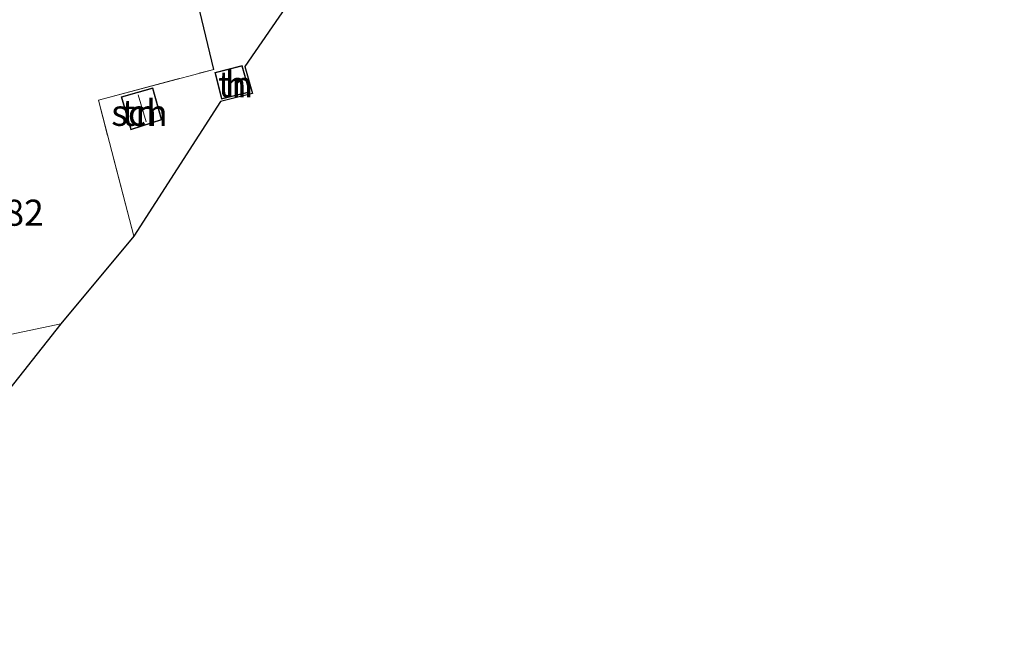
# Model space of a CAD drawing. Units: metres. Extents: x 119997 to 130005, y 449999 to 455002.
# Drawn here: x 125263 to 125358, y 451594 to 451654 of the extents above; entities that cross this region are included whole.
import ezdxf
from ezdxf.enums import TextEntityAlignment as Align

# ---------------------------------------------------------------- set-up
doc = ezdxf.new("R2010")
doc.units = ezdxf.units.M
doc.linetypes.add('IE-TERREINAFSCHEIDING', pattern=[10, 8, -2])
for name, color, linetype, lineweight in [('B-ME-GR-BOMENSTRUIKEN-GV-B6', 93, 'Continuous', 18), ('B-ME-IE-GRASLAND-GV-B6', 93, 'Continuous', 18), ('B-ME-IE-GRONDWERKLIJN-GROND_INGERICHT-GV-B6', 253, 'Continuous', 18), ('B-ME-IE-TERREINAFSCHEIDING-RASTERHEKWERK-L-B1', 8, 'IE-TERREINAFSCHEIDING', 18), ('B-ME-KG-KADASTRAAL-DAKRAND-L-B1', 13, 'Continuous', 18), ('B-ME-KG-KADASTRAAL-NOKLIJN-L-B1', 13, 'Continuous', 18), ('B-ME-OG-BEBOUWING-GV-B6', 173, 'Continuous', 18)]:
    doc.layers.add(name, color=color, linetype=linetype, lineweight=lineweight)
for name, color, linetype in [('B-ME-GW-HOOGTEPUNT-S-B1', 10, 'Continuous'), ('B-ME-IE-TERREINAFSCHEIDING-HAAG-L-B1', 10, 'Continuous'), ('B-ME-KG-KADASTRAAL-OPNAMEDTMGRENS-L-B1', 10, 'Continuous')]:
    doc.layers.add(name, color=color, linetype=linetype)
doc.styles.add('NLCS-ISO', font='NLCS-ISO.TTF')

msp = doc.modelspace()

# ---------------------------------------------------------------- linework, layer by layer
at = {"layer": 'B-ME-GR-BOMENSTRUIKEN-GV-B6'}
msp.add_polyline3d([(125279.354, 451659.397, 0.934), (125281.806, 451649.108, 0.75), (125270.763, 451646.154, 0.921), (125274.148, 451633.105, 0.921), (125267.148, 451624.71, 0.728), (125261.193, 451623.477, 0.736), (125250.054, 451618.92, 0.746), (125243.747, 451616.796, 0.731), (125242.25, 451615.305, 0.817), (125241.165, 451612.014, 0.914), (125238.652, 451607.91, 0.939), (125236.165, 451605.879, 0.914), (125234.854, 451605.327, 0.898), (125232.175, 451605.233, 0.898), (125229.815, 451605.585, 0.898), (125228.654, 451606.067, 0.909), (125227.801, 451606.884, 1.041), (125226.695, 451608.364, 1.173), (125225.817, 451610.963, 1.203), (125233.78, 451621.347, 1.211), (125244.528, 451634.861, 1.221), (125253.064, 451645.708, 1.231), (125266.064, 451663.683, 1.16)], dxfattribs=at)
at = {"layer": 'B-ME-IE-GRASLAND-GV-B6'}
msp.add_polyline3d([(125261.193, 451623.477, 0.736), (125267.148, 451624.71, 0.728), (125253.157, 451607.027, 0.748)], dxfattribs=at)
at = {"layer": 'B-ME-IE-GRONDWERKLIJN-GROND_INGERICHT-GV-B6'}
for points in [[(125315.764, 451686.402, 0.822), (125305.866, 451675.574, 0.867), (125304.239, 451667.208, 0.867), (125295.895, 451665.54, 0.939), (125284.793, 451649.379, 0.939), (125285.509, 451646.78, 0.939), (125282.466, 451646.027, 0.939), (125274.148, 451633.105, 0.921), (125270.763, 451646.154, 0.921), (125281.806, 451649.108, 0.75), (125279.354, 451659.397, 0.934), (125275.608, 451658.33, 0.934), (125272.725, 451664.639, 1.092), (125270.254, 451667.242, 1.209), (125269.201, 451668.34, 1.109), (125274.795, 451676.644, 1.018), (125278.725, 451681.841, 0.988), (125280.147, 451683.293, 1.024), (125287.796, 451691.943, 1.029), (125298.19, 451703.265, 0.998), (125307.71, 451693.76, 0.922), (125315.764, 451686.402, 0.822)], [(125285.264, 451646.924, 0.813), (125284.542, 451649.472, 0.813), (125281.903, 451648.813, 0.813), (125282.545, 451646.245, 0.813), (125285.264, 451646.924, 0.813)], [(125273.85, 451643.32, 0.75), (125276.838, 451644.287, 0.75), (125275.958, 451647.333, 0.75), (125272.942, 451646.462, 0.75), (125273.85, 451643.32, 0.75)]]:
    msp.add_polyline3d(points, dxfattribs=at)
at = {"layer": 'B-ME-IE-TERREINAFSCHEIDING-HAAG-L-B1'}
msp.add_polyline3d([(125281.806, 451649.108, 0.75), (125279.354, 451659.397, 0.934), (125275.608, 451658.33, 0.934), (125272.725, 451664.639, 1.092), (125270.254, 451667.242, 1.209)], dxfattribs=at)
at = {"layer": 'B-ME-IE-TERREINAFSCHEIDING-RASTERHEKWERK-L-B1'}
msp.add_polyline3d([(125274.148, 451633.105, 0.921), (125270.763, 451646.154, 0.921), (125281.806, 451649.108, 0.75)], dxfattribs=at)
at = {"layer": 'B-ME-KG-KADASTRAAL-DAKRAND-L-B1'}
for points in [[(125285.201, 451646.96, 3.021), (125282.581, 451646.306, 3.021), (125281.964, 451648.776, 3.021), (125284.507, 451649.412, 3.021), (125285.201, 451646.96, 3.021)], [(125273.883, 451643.384, 2.935), (125273.004, 451646.428, 2.935), (125275.923, 451647.271, 2.935), (125276.776, 451644.319, 2.935), (125273.883, 451643.384, 2.935)]]:
    msp.add_polyline3d(points, dxfattribs=at)
at = {"layer": 'B-ME-KG-KADASTRAAL-NOKLIJN-L-B1'}
msp.add_line((125275.331, 451644.084, 3.192), (125274.572, 451646.669, 3.205), dxfattribs=at)
at = {"layer": 'B-ME-KG-KADASTRAAL-OPNAMEDTMGRENS-L-B1'}
msp.add_polyline3d([(125362.324, 451719.483, 0.952), (125350.379, 451709.278, 0.889), (125340.365, 451701.634, 0.925), (125333.345, 451697.094, 0.925), (125328.203, 451694.933, 0.925), (125321.108, 451690.29, 0.993), (125317.157, 451687.411, 0.83), (125315.764, 451686.402, 0.822), (125305.866, 451675.574, 0.867), (125304.239, 451667.208, 0.867), (125295.895, 451665.54, 0.939), (125284.793, 451649.379, 0.939), (125285.509, 451646.78, 0.939), (125282.466, 451646.027, 0.939), (125274.148, 451633.105, 0.921), (125267.148, 451624.71, 0.728), (125253.157, 451607.027, 0.748), (125251.994, 451605.604, 0.742), (125244.531, 451595.897, 0.799), (125242.703, 451593.52, 0.759)], dxfattribs=at)
at = {"layer": 'B-ME-OG-BEBOUWING-GV-B6'}
for points in [[(125285.264, 451646.924, 0.813), (125282.545, 451646.245, 0.813), (125281.903, 451648.813, 0.813), (125284.542, 451649.472, 0.813), (125285.264, 451646.924, 0.813)], [(125273.85, 451643.32, 0.75), (125272.942, 451646.462, 0.75), (125275.958, 451647.333, 0.75), (125276.838, 451644.287, 0.75), (125273.85, 451643.32, 0.75)]]:
    msp.add_polyline3d(points, dxfattribs=at)

# ---------------------------------------------------------------- texts
at = {"layer": 'B-ME-GW-HOOGTEPUNT-S-B1', "ltscale": 0.2, "style": 'NLCS-ISO'}
msp.add_text('0.882', height=2.5, dxfattribs=at).set_placement((125257.001, 451633.34, 0.882), align=Align.BOTTOM_LEFT)
msp.add_text('0.882', height=2.5, dxfattribs=at).set_placement((125257.001, 451633.34, 0.882), align=Align.BOTTOM_LEFT)
at = {"layer": 'B-ME-IE-GRONDWERKLIJN-GROND_INGERICHT-GV-B6', "ltscale": 0.2, "style": 'NLCS-ISO'}
for p in [(125283.9036, 451647.6756), (125274.6876, 451644.9444)]:
    msp.add_text('tn', height=2.5, dxfattribs=at).set_placement(p, align=Align.MIDDLE_CENTER)
at = {"layer": 'B-ME-OG-BEBOUWING-GV-B6', "ltscale": 0.2, "style": 'NLCS-ISO'}
for s, p in [('h', (125283.9036, 451647.6756)), ('sch', (125274.6876, 451644.9444))]:
    msp.add_text(s, height=2.5, dxfattribs=at).set_placement(p, align=Align.MIDDLE_CENTER)

doc.saveas('drawing.dxf')
